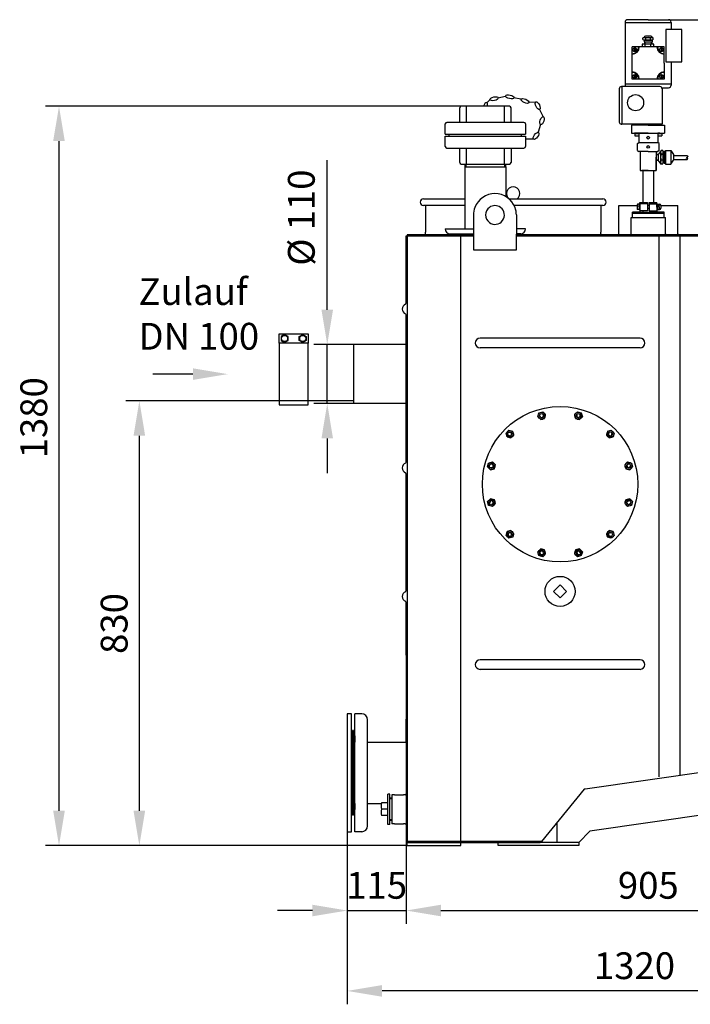
# Model space of a CAD drawing. Units: millimetres. Extents: x 8898 to 11278, y 3591 to 6548.
# Drawn here: x 8898 to 10149, y 4711 to 6548 of the extents above; entities that cross this region are included whole.
import ezdxf

# ---------------------------------------------------------------- set-up
doc = ezdxf.new("R2010")
doc.units = ezdxf.units.MM
for name, color, linetype, lineweight in [('AM_5', 3, 'Continuous', 25), ('anbauteile dünn', 3, 'Continuous', 25), ('Beschriftung', 2, 'Continuous', 50), ('bezugslinien', 3, 'Continuous', 25), ('körperlinien dünn', 1, 'Continuous', 25)]:
    doc.layers.add(name, color=color, linetype=linetype, lineweight=lineweight)
doc.styles.get("Standard").update_dxf_attribs({"font": 'ARIAL.TTF'})
doc.dimstyles.new('AM_DIN$0', dxfattribs={"dimtxt": 50, "dimasz": 65, "dimexe": 25, "dimexo": 1, "dimgap": 15, "dimtad": 1, "dimdec": 0, "dimdsep": 46, "dimtxsty": 'STANDARD', "dimcen": 0, "dimclrd": 256, "dimclre": 256, "dimclrt": 2, "dimadec": 0, "dimazin": 2, "dimtp": 0.1, "dimtm": 0.1, "dimtfac": 0.71, "dimtdec": 0, "dimtmove": 0, "dimatfit": 3, "dimfxl": 1, "dimlwd": -1, "dimlwe": -1, "dimarcsym": 0})

# ---------------------------------------------------------------- blocks, each defined once
blk = doc.blocks.new('*D618')
at = {"layer": 'AM_5'}
for p, q in [((9520, 5836.8), (9095.9, 5836.8)), ((9120.9, 5071.8), (9120.9, 5771.8)), ((9619.9, 5006.8), (9095.9, 5006.8))]:
    blk.add_line(p, q, dxfattribs=at)
for points in [[(9110, 5771.8), (9131.7, 5771.8), (9120.9, 5836.8)], [(9110, 5071.8), (9131.7, 5071.8), (9120.9, 5006.8)]]:
    blk.add_solid(points, dxfattribs=at)
at = {"layer": 'DEFPOINTS', "color": 0}
for p in [(9120.9, 5836.8), (9521, 5836.8), (9620.9, 5006.8)]:
    blk.add_point(p, dxfattribs=at)
at = {"layer": 'AM_5', "color": 2, "insert": (9080.3, 5421.4), "char_height": 50, "attachment_point": 5, "rotation": 90}
blk.add_mtext('830', dxfattribs=at)
blk = doc.blocks.new('*D629')
at = {"layer": 'AM_5'}
for p, q in [((9720.8, 6386.7), (8945.9, 6386.7)), ((8970.9, 5071.8), (8970.9, 6321.7)), ((9619.9, 5006.8), (8945.9, 5006.8))]:
    blk.add_line(p, q, dxfattribs=at)
for points in [[(8960, 6321.7), (8981.7, 6321.7), (8970.9, 6386.7)], [(8960, 5071.8), (8981.7, 5071.8), (8970.9, 5006.8)]]:
    blk.add_solid(points, dxfattribs=at)
at = {"layer": 'DEFPOINTS', "color": 0}
for p in [(8970.9, 6386.7), (9721.8, 6386.7), (9620.9, 5006.8)]:
    blk.add_point(p, dxfattribs=at)
at = {"layer": 'AM_5', "color": 2, "insert": (8930.3, 5805.4), "char_height": 50, "attachment_point": 5, "rotation": 90}
blk.add_mtext('1380', dxfattribs=at)
blk = doc.blocks.new('*D619')
at = {"layer": 'AM_5'}
for p, q in [((9471.6, 6006.8), (9471.6, 6285.9)), ((9519.9, 5941.8), (9446.6, 5941.8)), ((9471.6, 5831.8), (9471.6, 5941.8)), ((9519.9, 5831.8), (9446.6, 5831.8)), ((9471.6, 5766.8), (9471.6, 5701.8))]:
    blk.add_line(p, q, dxfattribs=at)
for points in [[(9460.8, 6006.8), (9482.4, 6006.8), (9471.6, 5941.8)], [(9460.8, 5766.8), (9482.4, 5766.8), (9471.6, 5831.8)]]:
    blk.add_solid(points, dxfattribs=at)
at = {"layer": 'DEFPOINTS', "color": 0}
for p in [(9471.6, 5941.8), (9520.9, 5941.8), (9520.9, 5831.8)]:
    blk.add_point(p, dxfattribs=at)
at = {"layer": 'AM_5', "color": 2, "insert": (9429.7, 6178.9), "char_height": 50, "attachment_point": 5, "rotation": 90}
blk.add_mtext('%%c 110', dxfattribs=at)
blk = doc.blocks.new('*D622')
at = {"layer": 'AM_5'}
for p, q in [((9508.9, 5031.8), (9508.9, 4860.7)), ((9618.9, 5013.8), (9618.9, 4860.7)), ((9443.9, 4885.7), (9378.9, 4885.7)), ((9508.9, 4885.7), (9618.9, 4885.7)), ((9683.9, 4885.7), (9748.9, 4885.7))]:
    blk.add_line(p, q, dxfattribs=at)
for points in [[(9443.9, 4896.6), (9443.9, 4874.9), (9508.9, 4885.7)], [(9683.9, 4896.6), (9683.9, 4874.9), (9618.9, 4885.7)]]:
    blk.add_solid(points, dxfattribs=at)
at = {"layer": 'DEFPOINTS', "color": 0}
for p in [(9508.9, 5032.8), (9618.9, 5014.8), (9618.9, 4885.7)]:
    blk.add_point(p, dxfattribs=at)
at = {"layer": 'AM_5', "color": 2, "insert": (9563.9, 4926.3), "char_height": 50, "attachment_point": 5}
blk.add_mtext('115', dxfattribs=at)
blk = doc.blocks.new('*D623')
at = {"layer": 'AM_5'}
for p, q in [((9618.9, 5013.8), (9618.9, 4860.7)), ((10522.9, 5013.8), (10522.9, 4860.7)), ((9683.9, 4885.7), (10457.9, 4885.7))]:
    blk.add_line(p, q, dxfattribs=at)
for points in [[(9683.9, 4896.6), (9683.9, 4874.9), (9618.9, 4885.7)], [(10457.9, 4896.6), (10457.9, 4874.9), (10522.9, 4885.7)]]:
    blk.add_solid(points, dxfattribs=at)
at = {"layer": 'DEFPOINTS', "color": 0}
for p in [(9618.9, 5014.8), (10522.9, 5014.8), (10522.9, 4885.7)]:
    blk.add_point(p, dxfattribs=at)
at = {"layer": 'AM_5', "color": 2, "insert": (10070.9, 4926.3), "char_height": 50, "attachment_point": 5}
blk.add_mtext('905', dxfattribs=at)
blk = doc.blocks.new('*D624')
at = {"layer": 'AM_5'}
for p, q in [((10810.3, 5544.8), (10810.3, 4710.7)), ((9508.9, 5031.8), (9508.9, 4710.7)), ((10745.3, 4735.7), (9573.9, 4735.7))]:
    blk.add_line(p, q, dxfattribs=at)
for points in [[(9573.9, 4746.6), (9573.9, 4724.9), (9508.9, 4735.7)], [(10745.3, 4746.6), (10745.3, 4724.9), (10810.3, 4735.7)]]:
    blk.add_solid(points, dxfattribs=at)
at = {"layer": 'DEFPOINTS', "color": 0}
for p in [(10810.3, 5545.8), (9508.9, 5032.8), (9508.9, 4735.7)]:
    blk.add_point(p, dxfattribs=at)
at = {"layer": 'AM_5', "color": 2, "insert": (10045.1, 4776.3), "char_height": 50, "attachment_point": 5}
blk.add_mtext('1320', dxfattribs=at)
blk = doc.blocks.new('*D617')
at = {"layer": 'AM_5'}
for p, q in [((10109.5, 6548.3), (11277.9, 6548.3)), ((11252.9, 6483.3), (11252.9, 5071.8)), ((10521.9, 5006.8), (11277.9, 5006.8))]:
    blk.add_line(p, q, dxfattribs=at)
for points in [[(11242.1, 6483.3), (11263.7, 6483.3), (11252.9, 6548.3)], [(11242.1, 5071.8), (11263.7, 5071.8), (11252.9, 5006.8)]]:
    blk.add_solid(points, dxfattribs=at)
at = {"layer": 'DEFPOINTS', "color": 0}
for p in [(10108.5, 6548.3), (10520.9, 5006.8), (11252.9, 5006.8)]:
    blk.add_point(p, dxfattribs=at)
at = {"layer": 'AM_5', "color": 2, "insert": (11212.4, 5645), "char_height": 50, "attachment_point": 5, "rotation": 90}
blk.add_mtext('1550', dxfattribs=at)

msp = doc.modelspace()

# ---------------------------------------------------------------- linework, layer by layer
at = {"layer": 'anbauteile dünn'}
for p, q in [((10027.5, 6543.3), (10027.5, 6428.3)), ((10027.5, 6543.3), (10113.5, 6543.3)), ((10070.5, 6548.3), (10032.5, 6548.3)), ((10070.5, 6548.3), (10108.5, 6548.3)), ((10113.5, 6543.3), (10113.5, 6529.9)), ((10133.5, 6529.9), (10103.5, 6529.9)), ((10103.5, 6529.9), (10103.5, 6469.9)), ((10133.5, 6469.9), (10133.5, 6529.9)), ((10060.9, 6514.1), (10063, 6515.3)), ((10060.9, 6511.5), (10060.9, 6514.1)), ((10060.9, 6511.5), (10063, 6510.3)), ((10063, 6515.3), (10078, 6515.3)), ((10063, 6515.3), (10063, 6515.3)), ((10063, 6510.3), (10078, 6510.3)), ((10063, 6510.3), (10063, 6506.8)), ((10063, 6506.8), (10078, 6506.8)), ((10063.7, 6506.8), (10063.7, 6502.8)), ((10064.7, 6506.8), (10064.7, 6502.8)), ((10075.5, 6517.8), (10065.5, 6517.8)), ((10066.1, 6511.5), (10066.1, 6514.1)), ((10074.9, 6511.5), (10074.9, 6514.1)), ((10076.4, 6506.8), (10076.4, 6502.8)), ((10077.4, 6506.8), (10077.4, 6502.8)), ((10080.1, 6514.1), (10078, 6515.3)), ((10078, 6515.3), (10078, 6515.3)), ((10080.1, 6511.5), (10078, 6510.3)), ((10078, 6510.3), (10078, 6506.8)), ((10080.1, 6511.5), (10080.1, 6514.1)), ((10049.5, 6497.3), (10040.5, 6497.3)), ((10040.5, 6488.3), (10040.5, 6497.3)), ((10040.5, 6484.8), (10040.5, 6488.3)), ((10044.7, 6495.8), (10044.7, 6488.8)), ((10046.2, 6495.8), (10046.2, 6488.8)), ((10053, 6497.3), (10049.5, 6497.3)), ((10054, 6497.3), (10053, 6497.3)), ((10087, 6497.3), (10054, 6497.3)), ((10070.5, 6497.3), (10058.5, 6497.3)), ((10081.5, 6502.8), (10059.5, 6502.8)), ((10059.5, 6502.8), (10059.5, 6497.3)), ((10080.1, 6502.8), (10060.9, 6502.8)), ((10070.5, 6502.8), (10063.2, 6502.8)), ((10065.2, 6497.3), (10065.2, 6502.8)), ((10075.8, 6497.3), (10075.8, 6502.8)), ((10081.5, 6497.3), (10081.5, 6502.8)), ((10088, 6497.3), (10087, 6497.3)), ((10091.5, 6497.3), (10088, 6497.3)), ((10100.5, 6497.3), (10091.5, 6497.3)), ((10094.8, 6495.8), (10094.8, 6488.8)), ((10096.3, 6495.8), (10096.3, 6488.8)), ((10100.5, 6488.3), (10100.5, 6497.3)), ((10100.5, 6483.8), (10100.5, 6488.3)), ((10040.5, 6483.8), (10040.5, 6484.8)), ((10040.5, 6450.8), (10040.5, 6483.8)), ((10100.5, 6467.3), (10100.5, 6483.8)), ((10103.5, 6469.9), (10133.5, 6469.9)), ((10113.5, 6469.9), (10113.5, 6461.7)), ((10040.5, 6449.8), (10040.5, 6450.8)), ((10040.5, 6446.3), (10040.5, 6449.8)), ((10100.5, 6467.3), (10100.5, 6450.8)), ((10100.5, 6450.8), (10100.5, 6449.8)), ((10100.5, 6449.8), (10100.5, 6446.3)), ((10113.5, 6467.3), (10113.5, 6428.3)), ((10040.5, 6437.3), (10040.5, 6446.3)), ((10049.5, 6437.3), (10040.5, 6437.3)), ((10044.7, 6445.7), (10044.7, 6438.7)), ((10046.2, 6445.7), (10046.2, 6438.7)), ((10053, 6437.3), (10049.5, 6437.3)), ((10054, 6437.3), (10053, 6437.3)), ((10087, 6437.3), (10054, 6437.3)), ((10091.5, 6437.3), (10087, 6437.3)), ((10100.5, 6437.3), (10091.5, 6437.3)), ((10094.8, 6445.7), (10094.8, 6438.7)), ((10096.3, 6445.7), (10096.3, 6438.7)), ((10100.5, 6446.3), (10100.5, 6437.3)), ((10016.5, 6419.3), (10016.5, 6357.3)), ((10020.5, 6423.3), (10021.5, 6423.3)), ((10092.5, 6423.3), (10021.5, 6423.3)), ((10021.5, 6423.3), (10021.5, 6353.3)), ((10027.5, 6428.3), (10113.5, 6428.3)), ((10027.5, 6428.3), (10027.5, 6423.3)), ((10096.5, 6421.3), (10108.5, 6421.3)), ((10096.5, 6419.3), (10096.5, 6353.3)), ((10113.5, 6428.3), (10113.5, 6426.3)), ((9775.1, 6398.8), (9769.5, 6393.2)), ((9804.5, 6405.1), (9790.1, 6402.1)), ((9833.8, 6399.7), (9819.4, 6402.7)), ((9718.8, 6356.7), (9718.8, 6383.7)), ((9811.8, 6386.7), (9721.8, 6386.7)), ((9731.4, 6356.7), (9731.4, 6386.7)), ((9802.2, 6356.7), (9802.2, 6386.7)), ((9814.8, 6356.7), (9814.8, 6383.7)), ((9860.6, 6394.4), (9847.2, 6393.6)), ((9875, 6366.4), (9867.7, 6381.1)), ((9691.8, 6334.4), (9691.8, 6353.7)), ((9838.8, 6356.7), (9694.8, 6356.7)), ((9841.8, 6353.7), (9841.8, 6334.4)), ((9866.1, 6339), (9870.5, 6353)), ((10096.5, 6353.3), (10020.5, 6353.3)), ((10020.5, 6353.3), (10021.5, 6353.3)), ((10070.9, 6351.6), (10039.4, 6351.6)), ((10039.4, 6351.6), (10039.4, 6336.7)), ((10070.5, 6353.3), (10045.5, 6353.3)), ((10045.5, 6353.3), (10045.5, 6351.8)), ((10045.5, 6351.8), (10095.5, 6351.8)), ((10070.5, 6353.3), (10095.5, 6353.3)), ((10070.9, 6351.6), (10100.9, 6351.6)), ((10095.5, 6353.3), (10095.5, 6351.8)), ((10100.9, 6351.6), (10100.9, 6336.7)), ((9691.8, 6334.4), (9841.8, 6334.4)), ((9691.8, 6330.9), (9841.8, 6330.9)), ((9691.8, 6311.7), (9691.8, 6330.9)), ((9699.1, 6330.9), (9699.1, 6334.4)), ((9834.5, 6330.9), (9834.5, 6334.4)), ((9841.8, 6330.9), (9841.8, 6311.7)), ((9842.4, 6325.7), (9857.1, 6325.7)), ((10039.4, 6336.7), (10100.9, 6336.7)), ((10049.4, 6336.7), (10045.4, 6336.7)), ((10045.4, 6336.7), (10045.4, 6335.7)), ((10045.4, 6335.7), (10053.4, 6335.7)), ((10049.4, 6335.7), (10045.9, 6335.7)), ((10045.9, 6335.7), (10045.9, 6331.7)), ((10045.9, 6331.7), (10052.9, 6331.7)), ((10053.4, 6336.7), (10049.4, 6336.7)), ((10049.4, 6336.7), (10053.4, 6336.7)), ((10049.4, 6335.7), (10052.9, 6335.7)), ((10052.9, 6335.7), (10052.9, 6331.7)), ((10070.9, 6336.7), (10053.4, 6336.7)), ((10053.4, 6336.7), (10053.4, 6319.2)), ((10070.9, 6336.7), (10088.4, 6336.7)), ((10088.4, 6336.7), (10088.4, 6319.2)), ((10088.4, 6336.7), (10088.4, 6328.8)), ((10088.4, 6336.7), (10092.4, 6336.7)), ((10092.4, 6336.7), (10088.4, 6336.7)), ((10088.4, 6336.7), (10088.4, 6335.7)), ((10088.4, 6335.7), (10096.4, 6335.7)), ((10092.4, 6335.7), (10088.9, 6335.7)), ((10088.9, 6335.7), (10088.9, 6331.7)), ((10088.9, 6331.7), (10095.9, 6331.7)), ((10092.4, 6336.7), (10096.4, 6336.7)), ((10092.4, 6335.7), (10095.9, 6335.7)), ((10095.9, 6335.7), (10095.9, 6331.7)), ((10096.4, 6336.7), (10096.4, 6335.7)), ((9694.8, 6308.7), (9838.8, 6308.7)), ((9718.8, 6281.7), (9718.8, 6308.7)), ((9731.4, 6278.7), (9731.4, 6308.7)), ((9802.2, 6278.7), (9802.2, 6308.7)), ((9814.8, 6308.7), (9814.8, 6281.7)), ((10050.9, 6317.2), (10052.9, 6319.2)), ((10050.9, 6304.2), (10050.9, 6317.2)), ((10050.9, 6304.2), (10052.9, 6302.2)), ((10052.9, 6319.2), (10088.9, 6319.2)), ((10090.9, 6317.2), (10088.9, 6319.2)), ((10090.9, 6304.2), (10088.9, 6302.2)), ((10094.6, 6304), (10089.5, 6296.5)), ((10090.9, 6304.2), (10090.9, 6317.2)), ((10097.7, 6304), (10094.6, 6304)), ((10103, 6304), (10113, 6304)), ((10103, 6304), (10103, 6278.9)), ((10113, 6304), (10118.1, 6296.5)), ((10113, 6304), (10113, 6279.1)), ((10053.8, 6302.2), (10052.9, 6302.2)), ((10070.9, 6302.2), (10053.8, 6302.2)), ((10055.7, 6302), (10055.7, 6266.8)), ((10055.7, 6302), (10055.7, 6301)), ((10070.9, 6302.2), (10083.8, 6302.2)), ((10083.8, 6302.2), (10088.9, 6302.2)), ((10085.7, 6302.2), (10085.7, 6266.8)), ((10089, 6296.5), (10085.7, 6296.5)), ((10085.7, 6266.8), (10085.7, 6291.8)), ((10088, 6286.3), (10085.8, 6286.3)), ((10089, 6296.5), (10086, 6296.5)), ((10089.5, 6286.3), (10086.5, 6286.3)), ((10087.5, 6296.5), (10089.5, 6296.5)), ((10087.5, 6286.3), (10089.5, 6286.3)), ((10089.5, 6296.5), (10089.5, 6286.3)), ((10094.7, 6278.9), (10089.5, 6286.2)), ((10093.8, 6300.9), (10093.8, 6286.1)), ((10093.8, 6286.1), (10093.8, 6282.5)), ((10097.7, 6297.2), (10094.7, 6297.2)), ((10097.7, 6286.1), (10094.7, 6286.1)), ((10098.6, 6301.4), (10098.6, 6300.1)), ((10098.6, 6300.1), (10098.6, 6281.5)), ((10098.7, 6301.4), (10099.7, 6301.4)), ((10099.7, 6301.4), (10100.7, 6302.5)), ((10103, 6302.5), (10100.7, 6302.5)), ((10100.7, 6302.5), (10103, 6302.5)), ((10100.7, 6302.5), (10100.7, 6294.6)), ((10100.7, 6294.6), (10100.7, 6286.7)), ((10100.7, 6286.7), (10100.7, 6280.5)), ((10112.9, 6278.9), (10118.1, 6286.2)), ((10118.1, 6296.5), (10118.1, 6286.2)), ((10118.1, 6295.1), (10143.1, 6295.1)), ((10118.1, 6287.6), (10143.1, 6287.6)), ((9721.8, 6278.7), (9811.8, 6278.7)), ((9728.8, 6273.7), (9804.9, 6273.7)), ((9728.8, 6157.8), (9728.8, 6273.7)), ((9728.8, 6273.7), (9804.9, 6273.7)), ((9729.2, 6273.7), (9729.2, 6278.7)), ((9729.2, 6273.7), (9729.2, 6278.7)), ((9730.7, 6273.7), (9730.7, 6278.7)), ((9730.7, 6273.7), (9730.7, 6278.7)), ((9802.9, 6273.7), (9802.9, 6278.7)), ((9802.9, 6273.7), (9802.9, 6278.7)), ((9804.4, 6278.7), (9804.4, 6273.7)), ((9804.4, 6278.7), (9804.4, 6273.7)), ((9804.8, 6273.7), (9804.8, 6218.4)), ((10055.7, 6266.8), (10085.7, 6266.8)), ((10070.7, 6266.8), (10058.7, 6266.8)), ((10070.6, 6266.8), (10060.6, 6266.8)), ((10060.6, 6266.8), (10060.6, 6206.8)), ((10070.6, 6266.8), (10080.6, 6266.8)), ((10070.7, 6266.8), (10082.7, 6266.8)), ((10080.6, 6266.8), (10080.6, 6206.8)), ((10097.5, 6278.9), (10094.7, 6278.9)), ((10098.7, 6281.5), (10099.7, 6281.5)), ((10099.7, 6281.5), (10100.7, 6280.5)), ((10103, 6280.5), (10100.7, 6280.5)), ((10100.7, 6280.5), (10100.7, 6280.5)), ((10100.7, 6280.5), (10103, 6280.5)), ((10103, 6278.9), (10112.9, 6278.9)), ((9804.8, 6257.6), (9804.8, 6218.4)), ((10049.9, 6201.3), (10049.9, 6196.3)), ((10049.9, 6198.8), (10050.9, 6198.8)), ((10053.9, 6203.8), (10050.9, 6203.8)), ((10053.9, 6193.8), (10050.9, 6193.8)), ((10054.9, 6204.6), (10053.9, 6204.6)), ((10053.9, 6204.6), (10053.9, 6193.1)), ((10053.9, 6198.8), (10053.9, 6203.8)), ((10053.9, 6198.8), (10053.9, 6193.8)), ((10054.9, 6193.1), (10053.9, 6193.1)), ((10069.3, 6204.8), (10054.8, 6204.8)), ((10054.9, 6198.8), (10054.9, 6206.8)), ((10054.9, 6206.8), (10060.8, 6206.8)), ((10054.9, 6206.8), (10054.9, 6199.3)), ((10054.9, 6198.8), (10054.9, 6204.6)), ((10054.9, 6198.8), (10054.9, 6188.8)), ((10054.9, 6198.8), (10054.9, 6193.1)), ((10060.8, 6206.8), (10069.3, 6206.8)), ((10060.9, 6206.8), (10069.3, 6206.8)), ((10069.3, 6206.8), (10069.3, 6204.8)), ((10069.3, 6204.8), (10069.3, 6201.4)), ((10069.3, 6201.4), (10069.3, 6198.8)), ((10072.3, 6201.4), (10069.3, 6201.4)), ((10069.3, 6198.8), (10069.3, 6196.2)), ((10069.3, 6196.2), (10069.3, 6191.8)), ((10072.3, 6196.2), (10069.3, 6196.2)), ((10072.3, 6206.8), (10072.3, 6204.8)), ((10072.3, 6206.8), (10080.7, 6206.8)), ((10072.3, 6206.8), (10080.6, 6206.8)), ((10072.3, 6204.8), (10086.8, 6204.8)), ((10072.3, 6204.8), (10072.3, 6201.4)), ((10072.3, 6201.4), (10072.3, 6198.8)), ((10072.3, 6198.8), (10072.3, 6196.2)), ((10072.3, 6196.2), (10072.3, 6191.8)), ((10080.6, 6206.8), (10080.8, 6206.8)), ((10080.8, 6206.8), (10086.9, 6206.8)), ((10086.9, 6198.8), (10086.9, 6206.8)), ((10086.9, 6201.4), (10086.9, 6206.4)), ((10086.9, 6198.8), (10086.9, 6204.6)), ((10086.9, 6204.6), (10087.9, 6204.6)), ((10086.9, 6198.8), (10086.9, 6201.4)), ((10086.9, 6198.4), (10086.9, 6201)), ((10086.9, 6198.8), (10086.9, 6188.8)), ((10086.9, 6198.8), (10086.9, 6196.2)), ((10086.9, 6198.8), (10086.9, 6193.1)), ((10086.9, 6198.4), (10086.9, 6195.8)), ((10086.9, 6193.1), (10087.9, 6193.1)), ((10087.9, 6204.6), (10087.9, 6193.1)), ((10087.9, 6201.8), (10087.9, 6203.8)), ((10087.9, 6203.8), (10091.3, 6203.8)), ((10087.9, 6198.8), (10087.9, 6193.8)), ((10087.9, 6193.8), (10091.7, 6193.8)), ((10090.9, 6198.8), (10090.9, 6203.8)), ((10090.9, 6198.8), (10090.9, 6193.8)), ((10091.3, 6203.8), (10091.7, 6203.8)), ((10094.2, 6201.3), (10094.2, 6196.3)), ((10041.1, 6178.8), (10041.1, 6188.8)), ((10054.9, 6188.8), (10041.1, 6188.8)), ((10041.1, 6178.8), (10041.1, 6188.8)), ((10100.7, 6186.5), (10041.1, 6186.5)), ((10069.3, 6191.8), (10054.9, 6191.8)), ((10054.9, 6188.8), (10086.9, 6188.8)), ((10060.9, 6191.8), (10060.9, 6188.8)), ((10072.3, 6191.8), (10086.9, 6191.8)), ((10080.8, 6191.8), (10080.8, 6188.8)), ((10086.9, 6188.8), (10086.9, 6191.8)), ((10100.7, 6188.8), (10086.9, 6188.8)), ((10100.7, 6178.8), (10100.7, 6188.8)), ((9691.8, 6157.8), (9744.7, 6157.8)), ((9841.8, 6157.8), (9824.7, 6157.8)), ((9700.8, 6148.8), (9744.7, 6148.8)), ((9832.8, 6148.8), (9824.7, 6148.8)), ((9381.9, 5944.3), (9381.9, 5962.3)), ((9381.9, 5962.3), (9435.9, 5962.3)), ((9391.9, 5960.8), (9385.4, 5957.1)), ((9385.4, 5957.1), (9385.4, 5949.6)), ((9398.4, 5957.1), (9391.9, 5960.8)), ((9398.4, 5949.6), (9398.4, 5957.1)), ((9419.4, 5957.1), (9425.9, 5960.8)), ((9419.4, 5949.6), (9419.4, 5957.1)), ((9425.9, 5960.8), (9432.4, 5957.1)), ((9432.4, 5957.1), (9432.4, 5949.6)), ((9435.9, 5962.3), (9435.9, 5944.3)), ((9385.4, 5949.6), (9391.9, 5945.8)), ((9391.9, 5945.8), (9398.4, 5949.6)), ((9425.9, 5945.8), (9419.4, 5949.6)), ((9432.4, 5949.6), (9425.9, 5945.8)), ((9864.7, 5807.4), (9866.6, 5814.6)), ((9864.7, 5807.4), (9870, 5802)), ((9866.6, 5814.6), (9873.9, 5816.5)), ((9873.9, 5816.5), (9879.2, 5811.2)), ((9877.2, 5804), (9879.2, 5811.2)), ((9933.3, 5811.2), (9938.6, 5816.5)), ((9933.3, 5811.2), (9935.2, 5804)), ((9938.6, 5816.5), (9945.8, 5814.6)), ((9942.5, 5802), (9947.8, 5807.4)), ((9945.8, 5814.6), (9947.8, 5807.4)), ((9870, 5802), (9877.2, 5804)), ((9935.2, 5804), (9942.5, 5802)), ((9805.3, 5776.9), (9810.6, 5782.3)), ((9807.2, 5769.7), (9805.3, 5776.9)), ((9810.6, 5782.3), (9817.8, 5780.3)), ((9814.5, 5767.8), (9819.8, 5773.1)), ((9819.8, 5773.1), (9817.8, 5780.3)), ((9994.6, 5780.3), (9992.7, 5773.1)), ((9992.7, 5773.1), (9998, 5767.8)), ((9994.6, 5780.3), (10001.8, 5782.3)), ((10001.8, 5782.3), (10007.2, 5776.9)), ((10007.2, 5776.9), (10005.2, 5769.7)), ((9807.2, 5769.7), (9814.5, 5767.8)), ((9998, 5767.8), (10005.2, 5769.7)), ((9771, 5713.7), (9772.9, 5720.9)), ((9772.9, 5720.9), (9780.2, 5722.9)), ((9785.5, 5717.5), (9780.2, 5722.9)), ((9783.5, 5710.3), (9785.5, 5717.5)), ((10032.3, 5722.9), (10027, 5717.6)), ((10027, 5717.5), (10028.9, 5710.3)), ((10032.3, 5722.9), (10039.5, 5720.9)), ((10039.5, 5720.9), (10041.5, 5713.7)), ((9776.3, 5708.4), (9771, 5713.7)), ((9776.3, 5708.4), (9783.5, 5710.3)), ((10028.9, 5710.3), (10036.1, 5708.4)), ((10041.5, 5713.7), (10036.1, 5708.4)), ((9771, 5649), (9776.3, 5654.3)), ((9772.9, 5641.7), (9771, 5649)), ((9780.2, 5639.8), (9772.9, 5641.7)), ((9783.5, 5652.3), (9776.3, 5654.3)), ((9780.2, 5639.8), (9785.5, 5645.1)), ((9785.5, 5645.1), (9783.5, 5652.3)), ((10028.9, 5652.3), (10027, 5645.1)), ((10027, 5645.1), (10032.3, 5639.8)), ((10036.1, 5654.3), (10028.9, 5652.3)), ((10039.5, 5641.7), (10032.3, 5639.8)), ((10036.1, 5654.3), (10041.5, 5649)), ((10041.5, 5649), (10039.5, 5641.7)), ((9805.3, 5585.7), (9807.2, 5592.9)), ((9814.5, 5594.9), (9807.2, 5592.9)), ((9819.8, 5589.6), (9814.5, 5594.9)), ((9817.8, 5582.3), (9819.8, 5589.6)), ((9998, 5594.9), (9992.7, 5589.6)), ((9992.7, 5589.6), (9994.6, 5582.3)), ((10005.2, 5592.9), (9998, 5594.9)), ((10005.2, 5592.9), (10007.2, 5585.7)), ((9810.6, 5580.4), (9805.3, 5585.7)), ((9817.8, 5582.3), (9810.6, 5580.4)), ((10001.8, 5580.4), (9994.6, 5582.3)), ((10007.2, 5585.7), (10001.9, 5580.4)), ((9870, 5560.6), (9864.7, 5555.3)), ((9866.6, 5548), (9864.7, 5555.3)), ((9877.2, 5558.6), (9870, 5560.6)), ((9879.2, 5551.4), (9873.9, 5546.1)), ((9879.2, 5551.4), (9877.2, 5558.6)), ((9935.2, 5558.6), (9933.3, 5551.4)), ((9938.6, 5546.1), (9933.3, 5551.4)), ((9942.5, 5560.6), (9935.2, 5558.6)), ((9947.8, 5555.3), (9942.5, 5560.6)), ((9947.8, 5555.3), (9945.8, 5548)), ((9873.9, 5546.1), (9866.6, 5548)), ((9945.8, 5548), (9938.6, 5546.1)), ((9894.2, 5481.3), (9906.2, 5493.3)), ((9906.2, 5469.3), (9894.2, 5481.3)), ((9906.2, 5493.3), (9918.2, 5481.3)), ((9918.2, 5481.3), (9906.2, 5469.3)), ((9516.9, 5252.8), (9508.9, 5252.8)), ((9508.9, 5252.8), (9508.9, 5032.8)), ((9516.9, 5032.8), (9516.9, 5252.8)), ((9588.4, 5102.8), (9584.5, 5102.8)), ((9584.5, 5046.6), (9584.5, 5102.8)), ((9588.4, 5046.6), (9588.4, 5102.8)), ((9592.4, 5095.7), (9588.4, 5095.7)), ((9592.4, 5094.1), (9588.4, 5094.1)), ((9584.5, 5086.5), (9572.9, 5086.5)), ((9584.5, 5074.7), (9572.9, 5074.7)), ((9584.5, 5062.9), (9572.9, 5062.9)), ((9592.4, 5055.2), (9588.4, 5055.2)), ((9592.4, 5053.7), (9588.4, 5053.7)), ((9588.4, 5046.6), (9584.5, 5046.6)), ((9508.9, 5032.8), (9516.9, 5032.8))]:
    msp.add_line(p, q, dxfattribs=at)
msp.add_lwpolyline([(9381.9, 5829.3), (9435.9, 5829.3), (9435.9, 5944.3), (9381.9, 5944.3)], close=True, dxfattribs=at)
for centre, radius in [((10045.5, 6492.3), 3.5), ((10095.6, 6492.3), 3.5), ((10045.5, 6442.2), 3.5), ((10095.6, 6442.2), 3.5), ((10047.2, 6393.4), 15), ((10070.7, 6328.1), 2.5), ((10070.6, 6310.7), 2.5), ((9391.9, 5953.3), 5.75), ((9425.9, 5953.3), 5.75), ((9906.2, 5681.3), 145), ((9871.9, 5809.3), 6.5), ((9871.9, 5809.3), 4), ((9940.5, 5809.3), 6.5), ((9940.5, 5809.3), 4), ((9812.5, 5775), 6.5), ((9812.5, 5775), 4), ((9999.9, 5775), 6.5), ((9999.9, 5775), 4), ((9778.2, 5715.6), 6.5), ((9778.2, 5715.6), 4), ((10034.2, 5715.6), 6.5), ((10034.2, 5715.6), 4), ((9778.2, 5647), 6.5), ((9778.2, 5647), 4), ((10034.2, 5647), 6.5), ((10034.2, 5647), 4), ((9812.5, 5587.6), 6.5), ((9812.5, 5587.6), 4), ((9999.9, 5587.6), 6.5), ((9999.9, 5587.6), 4), ((9871.9, 5553.3), 6.5), ((9871.9, 5553.3), 4), ((9940.5, 5553.3), 6.5), ((9940.5, 5553.3), 4), ((9906.2, 5481.3), 28.1)]:
    msp.add_circle(centre, radius, dxfattribs=at)
for centre, radius, start, end in [((10032.5, 6543.3), 5, 90, 180), ((10108.5, 6543.3), 5, 0, 90), ((10063.5, 6510.3), 4.6, 55.5615, 115.5615), ((10063.5, 6515.3), 4.6, 244.4385, 304.4385), ((10065.5, 6515.3), 2.5, 90, 180), ((10070.5, 6502.4), 12.4, 69.2656, 110.7344), ((10070.5, 6523.1), 12.4, 249.2656, 290.7344), ((10077.5, 6510.3), 4.6, 64.4385, 124.4385), ((10077.5, 6515.3), 4.6, 235.5615, 295.5615), ((10075.5, 6515.3), 2.5, 0, 90), ((10040.5, 6497.3), 12.5, 270, 0), ((10040.5, 6497.3), 13.5, 270, 0), ((10100.5, 6497.3), 13.5, 180, 270), ((10100.5, 6497.3), 12.5, 180, 270), ((10040.5, 6437.3), 13.5, 0, 90), ((10040.5, 6437.3), 12.5, 0, 90), ((10100.5, 6437.3), 13.5, 90, 180), ((10100.5, 6437.3), 12.5, 90, 180), ((10020.5, 6419.3), 4, 90, 180), ((10092.5, 6419.3), 4, 0, 90), ((10108.5, 6426.3), 5, 270, 0), ((9721.8, 6383.7), 3, 90, 180), ((9811.8, 6383.7), 3, 0, 90), ((9694.8, 6353.7), 3, 90, 180), ((9838.8, 6353.7), 3, 0, 90), ((10020.5, 6357.3), 4, 180, 270), ((9694.8, 6311.7), 3, 180, 270), ((9838.8, 6311.7), 3, 270, 0), ((10101.2, 6300.7), 7.35, 153.0682, 178.4838), ((10092, 6300.6), 6.67, 355.7289, 30.8836), ((10101.2, 6300.7), 7.35, 178.4838, 208.6314), ((10101.5, 6282.5), 7.68, 152.0419, 180.3584), ((10111.8, 6291.6), 17.9, 162.0025, 197.9975), ((10092, 6300.6), 6.67, 329.1164, 355.7289), ((10082.9, 6291.6), 15.8, 339.4959, 20.5041), ((10092, 6282.7), 6.67, 4.2711, 30.8836), ((9721.8, 6281.7), 3, 180, 270), ((9811.8, 6281.7), 3, 270, 0), ((10101.5, 6282.5), 7.68, 180.3584, 207.9581), ((10092, 6282.7), 6.67, 325.5438, 4.2711), ((10053.5, 6201.3), 3.62, 136.3972, 180), ((10053.5, 6201.3), 3.62, 180, 223.6028), ((10053.5, 6196.3), 3.63, 136.3972, 180), ((10053.5, 6196.3), 3.63, 180, 223.6028), ((10087.4, 6201.3), 4.24, 323.8855, 36.1145), ((10088.3, 6196.3), 3.62, 316.3426, 43.6574), ((10091.7, 6201.3), 2.5, 0, 90), ((10091.7, 6196.3), 2.5, 270, 0), ((9700.8, 6157.8), 9, 180, 270), ((9832.8, 6157.8), 9, 270, 0), ((9871.9, 5809.3), 3.2, 187.02, 96.974), ((9940.5, 5809.3), 3.2, 157.02, 66.974), ((9812.5, 5775), 3.2, 217.02, 126.974), ((9999.9, 5775), 3.2, 127.02, 36.974), ((9778.2, 5715.6), 3.2, 247.02, 156.974), ((10034.2, 5715.6), 3.2, 97.02, 6.974), ((9778.2, 5647), 3.2, 277.02, 186.974), ((10034.2, 5647), 3.2, 67.02, 336.974), ((9812.5, 5587.6), 3.2, 307.02, 216.974), ((9999.9, 5587.6), 3.2, 37.02, 306.974), ((9871.9, 5553.3), 3.2, 337.02, 246.974), ((9940.5, 5553.3), 3.2, 7.02, 276.974), ((9593.9, 5080.6), 21.8, 164.2934, 195.7066), ((9593.9, 5068.8), 21.8, 164.2934, 195.7066)]:
    msp.add_arc(centre, radius, start, end, dxfattribs=at)
for centre, major_axis in [((9783, 6400.7), (7.63, 1.57)), ((9812.3, 6404.3), (7.62, -1.62)), ((9840.6, 6396.6), (7.08, -3.25)), ((9864.5, 6387.7), (3.41, -7)), ((9872.6, 6360), (-2.32, -7.43)), ((9861.4, 6331.5), (-4.58, -6.3))]:
    msp.add_ellipse(centre, major_axis=major_axis, ratio=0.44458, dxfattribs=at)
msp.add_ellipse((9766.7, 6386.5), major_axis=(2.96, 7.2), ratio=0.44458, start_param=-1.366628, end_param=1.72834, dxfattribs=at)
msp.add_open_spline([(10143.1, 6295.1), (10143.8, 6294.7), (10145.1, 6293.9), (10144.2, 6292.1), (10142.8, 6291.1), (10140.3, 6289.5), (10143, 6286.8), (10144.8, 6289), (10143.9, 6290.4), (10143.4, 6291.1), (10143.1, 6291.4)], degree=3, knots=[0, 0, 0, 0, 2.11637, 3.690889, 4.921777, 7.724796, 10.153278, 11.940242, 13.663246, 14.664262, 14.664262, 14.664262, 14.664262], dxfattribs=at)
for p in [(9873.6, 5803), (9938.8, 5803), (9817.1, 5770.4), (9995.3, 5770.4), (9784.5, 5713.9), (10027.9, 5713.9), (9784.5, 5648.7), (10027.9, 5648.7), (9817.1, 5592.2), (9995.3, 5592.2), (9873.6, 5559.6), (9938.8, 5559.6)]:
    msp.add_point(p, dxfattribs=at)
at = {"layer": 'bezugslinien'}
msp.add_line((9220.9, 5886.8), (9145.9, 5886.8), dxfattribs=at)
msp.add_solid([(9220.9, 5897.6), (9220.9, 5876), (9285.9, 5886.8)], dxfattribs=at)
at = {"layer": 'körperlinien dünn'}
for p, q in [((9651.1, 6213.8), (9728.8, 6213.8)), ((9811.1, 6213.8), (9986.1, 6213.8)), ((9728.8, 6201.8), (9651.1, 6201.8)), ((9655.1, 6201.8), (9655.1, 6151.8)), ((9986.1, 6201.8), (9820.4, 6201.8)), ((9982.1, 6201.8), (9982.1, 6151.8)), ((10015.8, 6151.8), (10015.8, 6201.8)), ((10015.8, 6201.8), (10049.9, 6201.8)), ((10053.9, 6201.8), (10054.9, 6201.8)), ((10094.2, 6201.8), (10125.8, 6201.8)), ((10125.8, 6151.8), (10125.8, 6201.8)), ((9744.7, 6183.8), (9744.7, 6118.8)), ((9824.7, 6183.8), (9824.7, 6147.8)), ((10038.9, 6178.8), (10102.9, 6178.8)), ((10038.9, 6151.8), (10038.9, 6178.8)), ((10102.9, 6151.8), (10102.9, 6178.8)), ((9618.9, 6019.1), (9618.9, 6144.8)), ((9618.9, 6144.8), (9744.7, 6144.8)), ((9744.7, 6146.8), (9620.9, 6146.8)), ((9620.9, 6146.8), (9620.9, 5012.8)), ((9655.1, 6148.8), (9655.1, 6151.8)), ((9721.2, 5014.8), (9721.2, 6144.8)), ((9824.7, 6118.8), (9824.7, 6147.8)), ((10317, 6146.8), (9824.7, 6146.8)), ((9824.7, 6144.8), (10317, 6144.8)), ((9982.1, 6148.8), (9982.1, 6151.8)), ((10015.8, 6148.8), (10015.8, 6151.8)), ((10038.9, 6148.8), (10038.9, 6151.8)), ((10091.2, 5135), (10091.2, 6144.8)), ((10102.9, 6148.8), (10102.9, 6151.8)), ((10125.8, 6148.8), (10125.8, 6151.8)), ((10130.4, 5138.7), (10130.4, 6144.8)), ((9744.7, 6118.8), (9824.7, 6118.8)), ((9618.9, 5722.6), (9618.9, 5997.5)), ((10055.5, 5953.8), (9756.9, 5953.8)), ((9618.9, 5941.8), (9520.9, 5941.8)), ((9520.9, 5941.8), (9520.9, 5831.8)), ((10055.5, 5935.8), (9756.9, 5935.8)), ((9618.9, 5831.8), (9520.9, 5831.8)), ((9618.9, 5602.6), (9618.9, 5701)), ((9618.9, 5482.6), (9618.9, 5602.6)), ((9618.9, 5362.6), (9618.9, 5461.1)), ((9618.9, 5362.6), (9618.9, 5242.6)), ((10055.5, 5353.8), (9756.9, 5353.8)), ((10055.5, 5335.8), (9756.9, 5335.8)), ((9523.4, 5032.8), (9523.4, 5252.8)), ((9535.9, 5252.8), (9523.4, 5252.8)), ((9546.9, 5043.8), (9546.9, 5241.6)), ((9618.9, 5200), (9618.9, 5242.6)), ((9518.9, 5221.8), (9518.9, 5063.8)), ((9520.9, 5221.8), (9518.9, 5221.8)), ((9520.9, 5063.8), (9520.9, 5221.8)), ((9522.9, 5208.3), (9522.9, 5200)), ((9523.4, 5200), (9522.9, 5200)), ((9546.9, 5200), (9618.9, 5200)), ((9618.9, 5200), (9618.9, 5014.8)), ((9953, 5113.1), (10420.5, 5180.4)), ((9872.2, 5014.3), (9951.7, 5112.4)), ((9592.4, 5101.8), (9592.4, 5047.8)), ((9597.4, 5101.8), (9592.4, 5101.8)), ((9597.4, 5101.8), (9613.9, 5101.8)), ((9616.9, 5101.8), (9613.9, 5101.8)), ((10356.9, 5090.4), (9961.7, 5033.6)), ((9523.4, 5085.7), (9522.9, 5085.7)), ((9522.9, 5085.7), (9522.9, 5077.3)), ((9546.9, 5085.7), (9572.7, 5085.7)), ((9520.9, 5063.8), (9518.9, 5063.8)), ((9597.4, 5047.8), (9592.4, 5047.8)), ((9597.4, 5047.8), (9613.9, 5047.8)), ((9616.9, 5047.8), (9613.9, 5047.8)), ((9900.9, 5012.8), (9900.9, 5049.7)), ((9535.9, 5032.8), (9523.4, 5032.8)), ((9940.9, 5012.8), (9961.7, 5033.6)), ((9872.6, 5014.8), (9618.9, 5014.8)), ((9620.9, 5006.8), (9620.9, 5012.8)), ((9620.9, 5012.8), (9869.1, 5012.8)), ((9620.9, 5006.8), (9720.9, 5006.8)), ((9720.9, 5006.8), (9720.9, 5012.8)), ((9790.9, 5006.8), (9790.9, 5012.8)), ((9940.9, 5006.8), (9790.9, 5006.8)), ((9940.9, 5012.8), (9869.1, 5012.8)), ((9940.9, 5012.8), (9940.9, 5006.8))]:
    msp.add_line(p, q, dxfattribs=at)
for centre, radius, start, end in [((9818.6, 6223.8), 12.5, 306.8699, 233.1301), ((9651.1, 6207.8), 6, 90, 270), ((9784.7, 6183.8), 40, 20.4873, 159.5127), ((9986.1, 6207.8), 6, 270, 90), ((9784.7, 6183.8), 40, 159.5127, 180), ((9784.7, 6183.8), 17.5, 126.8699, 233.1301), ((9784.7, 6183.8), 17.5, 53.1301, 126.8699), ((9784.7, 6183.8), 17.5, 233.1301, 53.1301), ((9784.7, 6183.8), 40, 0, 20.4873), ((9653.1, 6148.8), 2, 270, 0), ((9984.1, 6148.8), 2, 180, 270), ((10013.8, 6148.8), 2, 270, 0), ((10036.9, 6148.8), 2, 270, 0), ((10104.9, 6148.8), 2, 180, 270), ((10127.8, 6148.8), 2, 180, 270), ((9620.9, 6008.3), 9.5, 110.4214, 249.5786), ((9616.9, 6019.1), 2, 290.4214, 0), ((9616.9, 5997.5), 2, 0, 69.5786), ((9756.9, 5944.8), 9, 90, 270), ((10055.5, 5944.8), 9, 270, 90), ((9620.9, 5711.8), 9.5, 110.4214, 249.5786), ((9616.9, 5722.6), 2, 290.4214, 0), ((9616.9, 5701), 2, 0, 69.5786), ((9620.9, 5471.8), 9.5, 110.4214, 249.5786), ((9616.9, 5482.6), 2, 290.4214, 0), ((9616.9, 5461), 2, 0, 69.5786), ((9756.9, 5344.8), 9, 90, 270), ((10055.5, 5344.8), 9, 270, 90), ((9535.9, 5241.8), 11, 0, 90), ((9522.9, 5202), 2, 180, 270), ((9533.9, 5208.3), 11, 162.6586, 180), ((9953.3, 5111.2), 2, 98.1882, 140.9753), ((9616.9, 5103.8), 2, 270, 0), ((9522.9, 5083.7), 2, 90, 180), ((9533.9, 5077.3), 11, 180, 197.3414), ((9535.9, 5043.8), 11, 270, 0), ((9616.9, 5045.8), 2, 0, 90), ((9869.1, 5016.8), 4, 270, 320.9753)]:
    msp.add_arc(centre, radius, start, end, dxfattribs=at)

# ---------------------------------------------------------------- texts
at = {"layer": 'Beschriftung', "insert": (9119.3, 6065.8), "char_height": 50, "width": 1190.293, "attachment_point": 1}
msp.add_mtext('Zulauf \\PDN 100', dxfattribs=at)

# ---------------------------------------------------------------- dimensions: what is measured, and where the dimension line sits
at = {"layer": 'AM_5'}
for base, p1, p2, text, picture, middle in [((11252.9, 5006.8), (10108.5, 6548.3), (10520.9, 5006.8), '1550', '*D617', (11252.9, 5645)), ((9471.6, 5941.8), (9520.9, 5831.8), (9520.9, 5941.8), '%%c <>', '*D619', (9471.6, 6178.9))]:
    dim = msp.add_linear_dim(base=base, p1=p1, p2=p2, angle=90, text=text, dimstyle='AM_DIN$0', dxfattribs=at)
    dim.commit()
    dim.dimension.update_dxf_attribs({"geometry": picture, "text_midpoint": middle, "dimtype": 160})
for base, p2, picture, middle in [((8970.9, 6386.7), (9721.8, 6386.7), '*D629', (8970.9, 5805.4)), ((9120.9, 5836.8), (9521, 5836.8), '*D618', (9120.9, 5421.4))]:
    dim = msp.add_linear_dim(base=base, p1=(9620.9, 5006.8), p2=p2, angle=90, dimstyle='AM_DIN$0', dxfattribs=at)
    dim.commit()
    dim.dimension.update_dxf_attribs({"geometry": picture, "text_midpoint": middle, "dimtype": 160})
dim = msp.add_linear_dim(base=(9508.9, 4735.7), p1=(10810.3, 5545.8), p2=(9508.9, 5032.8), text='1320', dimstyle='AM_DIN$0', dxfattribs=at)
dim.commit()
dim.dimension.update_dxf_attribs({"geometry": '*D624', "text_midpoint": (10045.1, 4735.7), "dimtype": 160})
for base, p1, p2, text, picture, middle in [((9618.9, 4885.7), (9508.9, 5032.8), (9618.9, 5014.8), '115', '*D622', (9563.9, 4926.3)), ((10522.9, 4885.7), (9618.9, 5014.8), (10522.9, 5014.8), '905', '*D623', (10070.9, 4926.3))]:
    dim = msp.add_linear_dim(base=base, p1=p1, p2=p2, text=text, dimstyle='AM_DIN$0', override={"dimtix": 1}, dxfattribs=at)
    dim.commit()
    dim.dimension.update_dxf_attribs({"geometry": picture, "text_midpoint": middle})

doc.saveas('drawing.dxf')
